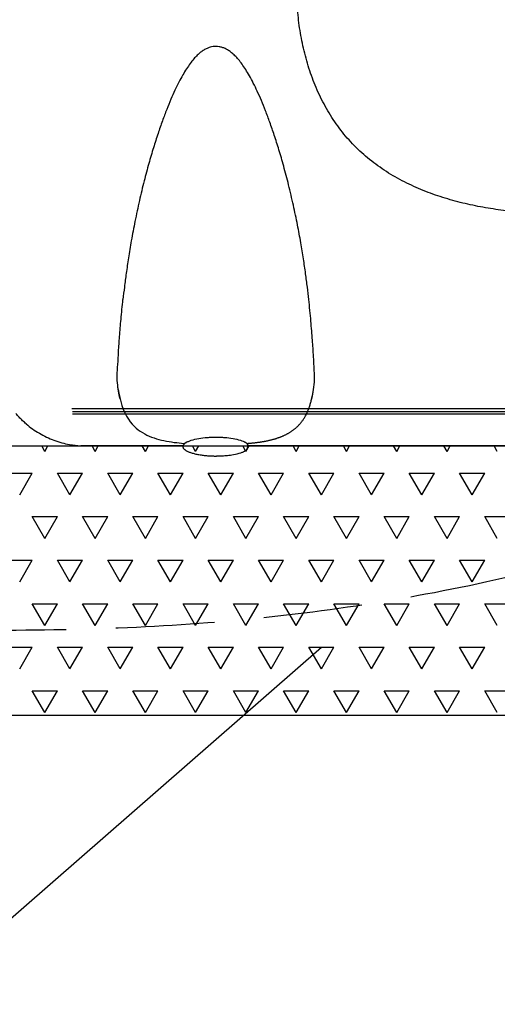
# Model space of a CAD drawing. Extents: x -3200 to 17800, y -1956 to 12894.
# Drawn here: x 3678 to 4039, y 6072 to 6819 of the extents above; entities that cross this region are included whole.
import ezdxf

# ---------------------------------------------------------------- set-up
doc = ezdxf.new("R2010")
doc.units = 0
doc.header["$LTSCALE"] = 50
doc.linetypes.add('DASHED', pattern=[0.75, 0.5, -0.25])
doc.layers.get('0').update_dxf_attribs({"linetype": 'CONTINUOUS'})
doc.layers.get('DEFPOINTS').update_dxf_attribs({"linetype": 'CONTINUOUS'})
doc.layers.add('A5AINE', color=15, linetype='CONTINUOUS')
doc.layers.add('MITAT', color=6, linetype='CONTINUOUS')
doc.dimstyles.get("Standard").update_dxf_attribs({"dimtxt": 0.18, "dimasz": 0.18, "dimexe": 0.18, "dimexo": 0.0625, "dimgap": 0.09, "dimtad": 0, "dimtih": 1, "dimtoh": 1, "dimdec": 4, "dimzin": 0, "dimtxsty": 'STANDARD', "dimcen": 0.09, "dimazin": 3, "dimtfac": 1, "dimtdec": 4, "dimtofl": 0, "dimtmove": 0, "dimatfit": 3, "dimtolj": 1, "dimtzin": 0})

# ---------------------------------------------------------------- blocks, each defined once
blk = doc.blocks.new('_OBLIQUE')
at = {"color": 0, "linetype": 'BYBLOCK'}
blk.add_line((-0.5, -0.5), (0.5, 0.5), dxfattribs=at)
blk = doc.blocks.new('*D79')
at = {"color": 0, "linetype": 'BYBLOCK'}
for p, q in [((10781.9, 7133.66), (11164.9, 7133.66)), ((11114.9, 7133.66), (11114.9, 6105)), ((10769.4, 6105), (11164.9, 6105)), ((3483.28, 3193.07), (4243.46, 3193.07)), ((4193.46, 2129.43), (4193.46, 3193.07)), ((3488.42, 2129.43), (4243.46, 2129.43))]:
    blk.add_line(p, q, dxfattribs=at)
at = {"layer": 'DEFPOINTS', "color": 0, "linetype": 'BYBLOCK'}
for p in [(10721.9, 7133.66), (10709.4, 6105), (11114.9, 6105), (3423.28, 3193.07), (4193.46, 3193.07), (3428.42, 2129.43)]:
    blk.add_point(p, dxfattribs=at)
at = {"color": 0, "linetype": 'BYBLOCK', "xscale": 100, "yscale": 100, "zscale": 100}
for p, rotation in [((11114.9, 7133.66), 90), ((11114.9, 6105), 270), ((4193.46, 3193.07), 90), ((4193.46, 2129.43), 270)]:
    blk.add_blockref('_OBLIQUE', p, dxfattribs=dict(at, rotation=rotation))
at = {"color": 0, "linetype": 'BYBLOCK', "char_height": 90, "attachment_point": 5, "rotation": 90}
for s, insert in [('\\A1;1m', (11019.9, 6619.33)), ('\\A1;530', (4098.46, 2661.25))]:
    blk.add_mtext(s, dxfattribs=dict(at, insert=insert))
blk = doc.blocks.new('*D81')
at = {"color": 0, "linetype": 'BYBLOCK'}
for p, q in [((7285.59, 6643.95), (7373.84, 6643.95)), ((7323.84, 5600.94), (7323.84, 6643.95)), ((7285.59, 5600.94), (7373.84, 5600.94)), ((697.4, -961.02), (700.91, -1683.09)), ((-2005.25, -971.12), (-2001.73, -1696.22)), ((700.66, -1633.09), (-2001.97, -1646.22))]:
    blk.add_line(p, q, dxfattribs=at)
at = {"layer": 'DEFPOINTS', "color": 0, "linetype": 'BYBLOCK'}
for p in [(7225.59, 6643.95), (7323.84, 6643.95), (7225.59, 5600.94), (697.11, -901.02), (-2005.54, -911.12), (-2001.97, -1646.22)]:
    blk.add_point(p, dxfattribs=at)
at = {"color": 0, "linetype": 'BYBLOCK', "xscale": 100, "yscale": 100, "zscale": 100}
for p, rotation in [((7323.84, 6643.95), 90), ((7323.84, 5600.94), 270), ((700.66, -1633.09), 0.2783880751449619), ((-2001.97, -1646.22), 180.2783880751449)]:
    blk.add_blockref('_OBLIQUE', p, dxfattribs=dict(at, rotation=rotation))
at = {"color": 0, "linetype": 'BYBLOCK', "char_height": 90, "attachment_point": 5}
for s, insert, rotation in [('\\A1;550-1300', (7228.84, 6122.45), 90), ('\\A1;1350', (-651.12, -1544.65), 0.27839)]:
    blk.add_mtext(s, dxfattribs=dict(at, insert=insert, rotation=rotation))

msp = doc.modelspace()

# ---------------------------------------------------------------- linework, layer by layer
for p, q in [((3753.36812, 6532.1414), (3754.14509, 6529.05841)), ((4396.66008, 6523.52214), (3717.01515, 6523.52214)), ((3717.62102, 6519.87608), (4396.66008, 6519.87608)), ((3717.63466, 6521.47263), (4396.66008, 6521.47263)), ((3416.42497, 6495.42751), (4396.66008, 6495.42751)), ((3727.95743, 6495.51271), (3727.42742, 6495.51272)), ((3732.37677, 6495.51252), (3727.96077, 6495.5129)), ((3801.18719, 6495.51271), (3732.37677, 6495.51282)), ((3802.10963, 6497.43212), (3802.71644, 6497.38944)), ((3803.56091, 6497.99291), (3803.49004, 6497.94691)), ((3803.62367, 6498.03299), (3803.56091, 6497.99291)), ((3803.7658, 6498.12142), (3803.62367, 6498.03299)), ((3803.7976, 6498.14077), (3803.7658, 6498.12142)), ((3803.81315, 6498.15016), (3803.80887, 6498.14757)), ((3803.91849, 6498.21309), (3803.81315, 6498.15016)), ((3804.01076, 6498.26678), (3803.91849, 6498.21309)), ((3848.75409, 6498.04049), (3848.74635, 6498.0676)), ((3848.85159, 6498.00771), (3848.75669, 6498.06765)), ((3849.15273, 6497.8084), (3848.81469, 6498.03117)), ((3848.91536, 6497.96667), (3848.85159, 6498.00771)), ((3849.72194, 6497.38735), (3850.29135, 6497.42931)), ((4396.66008, 6495.51254), (3851.24678, 6495.51267)), ((3803.49033, 6492.03613), (3803.56552, 6491.98734)), ((3847.89287, 6491.41945), (3847.94339, 6491.44538)), ((3847.94339, 6491.44538), (3847.99686, 6491.47313)), ((3847.99686, 6491.47313), (3848.04782, 6491.49988)), ((3848.04782, 6491.49988), (3848.10535, 6491.53043)), ((3848.10535, 6491.53043), (3848.25584, 6491.61213)), ((3848.8534, 6491.96623), (3849.19079, 6492.18974)), ((3848.86456, 6491.97319), (3848.87881, 6491.98231)), ((3848.87881, 6491.98231), (3848.97401, 6492.04411)), ((3848.88744, 6491.9879), (3848.88713, 6491.9877)), ((3848.88744, 6491.9879), (3848.89244, 6491.99111)), ((3848.94386, 6492.02438), (3848.98515, 6492.05139)), ((3848.98515, 6492.05139), (3849.02598, 6492.07836)), ((3849.02598, 6492.07836), (3849.04634, 6492.0919)), ((3849.04634, 6492.0919), (3849.08911, 6492.12056)), ((3849.08911, 6492.12056), (3849.09601, 6492.1252)), ((3849.09601, 6492.1252), (3849.11127, 6492.13551)), ((3112.76054, 5649.49048), (3906.12079, 6342.88015)), ((3376.06002, 6291.4523), (4396.66008, 6291.4523))]:
    msp.add_line(p, q)
at = {"ltscale": 16.3}
msp.add_line((3594.79459, 6495.42751), (4396.66008, 6495.42751), dxfattribs=at)
for points in [[(3752.25765, 6538.18772), (3752.71732, 6535.39007), (3753.36812, 6532.1414)], [(3850.29135, 6497.42931), (3850.71127, 6497.46156), (3851.12993, 6497.49476), (3851.54788, 6497.52899), (3851.96552, 6497.56428), (3852.38335, 6497.60072), (3852.80163, 6497.63835), (3853.22071, 6497.67722), (3853.64067, 6497.71739), (3854.06162, 6497.7589), (3854.4837, 6497.80179), (3854.90702, 6497.84612), (3855.33169, 6497.89193), (3855.75783, 6497.93929), (3856.18553, 6497.98825), (3856.61491, 6498.03886), (3857.04605, 6498.09119), (3857.47937, 6498.14535), (3857.914, 6498.20127), (3858.34935, 6498.25893), (3858.78503, 6498.31833), (3859.2202, 6498.37938), (3859.65553, 6498.44223), (3860.09146, 6498.50699), (3860.52791, 6498.5737), (3860.96505, 6498.64244), (3861.40242, 6498.71318), (3861.83971, 6498.78593), (3862.27665, 6498.8607), (3862.7128, 6498.93744), (3863.14825, 6499.01621), (3863.58289, 6499.09704), (3864.01687, 6499.17999), (3864.4503, 6499.26513), (3864.88311, 6499.3525), (3865.31534, 6499.44214), (3865.74673, 6499.53406), (3866.17697, 6499.62822), (3866.60617, 6499.72471), (3867.03435, 6499.82356), (3867.46151, 6499.92483), (3867.88769, 6500.02856), (3868.31288, 6500.13482), (3868.7371, 6500.24365), (3869.16035, 6500.35511), (3869.58264, 6500.46925), (3870.00399, 6500.58614), (3870.42441, 6500.70584), (3870.84389, 6500.82841), (3871.26245, 6500.9539), (3871.68007, 6501.08239), (3872.09674, 6501.21393), (3872.51245, 6501.34858), (3872.92719, 6501.48643), (3873.34094, 6501.62751), (3873.75376, 6501.77194), (3874.16532, 6501.91967), (3874.57528, 6502.07065), (3874.98372, 6502.22497), (3875.39062, 6502.3827), (3875.79593, 6502.5439), (3876.19961, 6502.70862), (3876.60161, 6502.87692), (3877.00189, 6503.04887), (3877.40042, 6503.22452), (3877.79715, 6503.40394), (3878.19203, 6503.58719), (3878.5851, 6503.77437), (3878.9761, 6503.96543), (3879.36475, 6504.16032), (3879.75112, 6504.35914), (3880.13515, 6504.56192), (3880.51692, 6504.76879), (3880.89648, 6504.97985), (3881.27387, 6505.1952), (3881.6491, 6505.41496), (3882.02221, 6505.63923), (3882.39318, 6505.8681), (3882.76213, 6506.10177), (3883.12921, 6506.34044), (3883.49443, 6506.58426), (3883.85789, 6506.83344), (3884.21958, 6507.08813), (3884.57942, 6507.34841), (3884.93775, 6507.61472), (3885.29498, 6507.88753), (3885.65082, 6508.16684), (3886.00512, 6508.45271), (3886.35799, 6508.74545), (3886.70951, 6509.04535), (3887.0595, 6509.35251), (3887.40786, 6509.66707), (3887.75441, 6509.98913), (3888.09898, 6510.31881), (3888.44143, 6510.65619), (3888.78182, 6511.00161), (3889.11933, 6511.3545), (3889.45329, 6511.71436), (3889.78346, 6512.08099), (3890.10932, 6512.45391), (3890.43105, 6512.83337), (3890.74865, 6513.21946), (3891.06212, 6513.61224), (3891.37004, 6514.00994), (3891.67665, 6514.41823), (3891.98501, 6514.84186), (3892.2965, 6515.28433), (3892.61468, 6515.75302), (3892.93519, 6516.2439), (3893.25553, 6516.75514), (3893.57419, 6517.28594), (3893.88973, 6517.83532), (3894.20001, 6518.40053), (3894.50301, 6518.97822), (3894.79809, 6519.56675), (3895.08381, 6520.16231), (3895.36126, 6520.76619), (3895.63085, 6521.3785), (3895.89292, 6521.99931), (3896.14802, 6522.62932), (3896.39576, 6523.267), (3896.63599, 6523.91127), (3896.86886, 6524.56128), (3897.09433, 6525.21567), (3897.313, 6525.87477), (3897.52516, 6526.53822), (3897.73151, 6527.20695), (3897.93201, 6527.87968), (3898.12886, 6528.56299), (3898.32387, 6529.26443), (3898.51599, 6529.98335), (3898.705, 6530.72228), (3898.88969, 6531.47999)], [(3898.88969, 6531.47999), (3899.06929, 6532.25692), (3899.24249, 6533.05078), (3899.40876, 6533.86262), (3899.56627, 6534.6838), (3899.71453, 6535.50527), (3899.85587, 6536.33184), (3899.87067, 6536.42074)], [(3754.14509, 6529.05841), (3755.03014, 6526.09138), (3756.02896, 6523.23943), (3757.16034, 6520.5313), (3758.46746, 6517.94035), (3759.87517, 6515.6438), (3761.26044, 6513.73395), (3762.68191, 6512.02863), (3764.18641, 6510.45016), (3765.7386, 6509.02195), (3767.31469, 6507.74342), (3768.92131, 6506.5894), (3770.55821, 6505.54476), (3772.2334, 6504.59245), (3773.95733, 6503.71865), (3775.71955, 6502.92212), (3777.51628, 6502.19759), (3779.34125, 6501.54084), (3781.18596, 6500.94847), (3783.05321, 6500.41377), (3784.94361, 6499.93166), (3786.85555, 6499.49811), (3788.79356, 6499.10824), (3790.73877, 6498.76196), (3792.67636, 6498.45741), (3794.59848, 6498.19115), (3796.48764, 6497.96084), (3798.36298, 6497.76011), (3800.22412, 6497.58582), (3802.10963, 6497.43212)], [(3802.38977, 6497.11739), (3802.12996, 6496.87657), (3801.8914, 6496.62998), (3801.67684, 6496.37779), (3801.48894, 6496.11934), (3801.33124, 6495.85378), (3801.20821, 6495.57933), (3801.12717, 6495.29723), (3801.09595, 6495.00505), (3801.12205, 6494.71253), (3801.19897, 6494.42931), (3801.31885, 6494.15339), (3801.47419, 6493.88634), (3801.66035, 6493.62642), (3801.87355, 6493.37295), (3802.11103, 6493.12521), (3802.36995, 6492.88339), (3802.64935, 6492.64647), (3802.9455, 6492.41623), (3803.26135, 6492.18976), (3803.52886, 6492.01254)], [(3803.52825, 6497.97092), (3803.28315, 6497.80845), (3802.9667, 6497.58277), (3802.66994, 6497.35341), (3802.38977, 6497.11739)], [(3849.15273, 6497.8084), (3849.72194, 6497.38735), (3850.29384, 6496.07343), (3850.19351, 6494.64965), (3849.65185, 6492.94513), (3849.19079, 6492.18974)], [(3803.56552, 6491.98734), (3803.62257, 6491.95093), (3803.69399, 6491.90627)], [(3803.68725, 6491.91028), (3803.76252, 6491.86381), (3803.82771, 6491.82427)], [(3803.82771, 6491.82427), (3803.87925, 6491.79338), (3803.93932, 6491.7579), (3804.00408, 6491.72029)]]:
    msp.add_lwpolyline(points)
msp.add_arc((3727.4698, 6565.22488), 69.71377, 259.99878551, 266.99969802)
at = {"linetype": 'DASHED', "ltscale": 3}
msp.add_open_spline([(2448.95512, 7250.74476), (2506.50798, 7245.72743), (2645.31922, 7232.82245), (2931.8233, 7263.66019), (3152.961, 6956.58637), (3270.45489, 6687.29543), (3321.00216, 6370.55063), (3699.81282, 6346.20293), (4025.34101, 6374.97244), (4301.23819, 6469.32835), (4370.73191, 6561.02535)], degree=3, knots=[15.612408376, 15.612408376, 15.612408376, 15.612408376, 189.292361298, 439.008130095, 822.627300685, 1170.34307415, 1380.087895426, 1675.493874297, 2111.824907999, 2456.990768883, 2456.990768883, 2456.990768883, 2456.990768883], dxfattribs=at)
for points, start_tangent, end_tangent in [([(4087.1755, 6671.45457), (4071.47689, 6671.77813), (4055.84253, 6672.78), (4040.23773, 6674.52897), (4024.77384, 6677.09405), (4009.43618, 6680.57766), (3994.42526, 6685.05052), (3979.77609, 6690.63656), (3965.60745, 6697.4621), (3952.20501, 6705.57263), (3939.7002, 6715.08299), (3928.40275, 6725.94931), (3918.51833, 6738.06784), (3910.05646, 6751.26661), (3903.02122, 6765.28387), (3897.36355, 6779.91323), (3893.02626, 6795.00467), (3889.97541, 6810.36458), (3888.15395, 6825.96471), (3887.54955, 6841.65811), (3888.15003, 6857.30967), (3889.97094, 6872.92897), (3893.02173, 6888.29166), (3897.36673, 6903.41399), (3903.00469, 6917.99832), (3910.03564, 6932.01124), (3918.50468, 6945.23057), (3928.43054, 6957.39806), (3939.70534, 6968.23869), (3952.17974, 6977.72762), (3965.61044, 6985.85683), (3979.75955, 6992.67367), (3994.3942, 6998.25633), (4009.43277, 7002.73878), (4024.74146, 7006.21697), (4040.25325, 7008.7905), (4055.8507, 7010.53807), (4071.45731, 7011.5383), (4087.1755, 7011.86274), (4096.2581, 7011.76084)], (-0.999999975, 0.000222523), (0.999748845, -0.022410879)), ([(3896.61863, 6606.46582), (3895.54547, 6615.81804), (3894.20466, 6626.05119), (3892.57156, 6637.24312), (3890.56124, 6649.4755), (3888.06035, 6662.9994), (3884.94474, 6677.93362), (3881.30834, 6693.37942), (3877.56944, 6707.59351), (3873.95266, 6720.04795), (3870.46088, 6731.04938), (3867.08785, 6740.83233), (3863.82449, 6749.56732), (3860.65418, 6757.38434), (3857.56933, 6764.36998), (3854.56607, 6770.58173), (3851.63893, 6776.06256), (3848.7848, 6780.84714), (3845.99877, 6784.96418), (3843.28109, 6788.44066), (3840.64404, 6791.30571), (3838.09828, 6793.59311), (3835.65321, 6795.35514), (3833.29039, 6796.66258), (3830.98085, 6797.5719), (3828.68067, 6798.1213), (3826.3951, 6798.32162), (3824.10263, 6798.17908), (3821.80821, 6797.68981), (3819.48993, 6796.83674), (3817.11601, 6795.58679), (3814.65845, 6793.87982), (3812.11239, 6791.65528), (3809.47742, 6788.86016), (3806.76448, 6785.45844), (3803.98044, 6781.41644), (3801.12752, 6776.70643), (3798.20305, 6771.30078), (3795.20309, 6765.16735), (3792.12215, 6758.26491), (3788.95684, 6750.53806), (3785.70292, 6741.91068), (3782.35443, 6732.29097), (3778.91622, 6721.57471), (3775.40187, 6709.63385), (3771.84331, 6696.35463), (3768.24493, 6681.44224), (3764.88273, 6665.72996), (3762.10706, 6650.99964), (3759.93967, 6637.94684), (3758.23349, 6626.31391), (3756.86565, 6615.89035), (3755.78425, 6606.46572)], (-0.104977326, 0.994474616), (-0.104961195, -0.994476318)), ([(3752.22907, 6538.18793), (3751.77581, 6541.47258), (3751.40022, 6548.73009), (3751.89297, 6557.18055), (3752.43448, 6566.97536), (3753.22779, 6578.32307), (3754.30973, 6591.44648), (3755.78369, 6606.46582)], (-0.157788839, 0.987472877), (0.104961191, 0.994476319)), ([(3899.87245, 6536.42057), (3900.8911, 6543.77416), (3900.78212, 6552.77152), (3900.18611, 6563.3395), (3899.37343, 6575.66147), (3898.22335, 6589.98321), (3896.61822, 6606.46574)], (0.176021817, 0.984386266), (-0.104977424, 0.994474605)), ([(3753.80642, 6530.58941), (3752.7166, 6535.38988), (3752.22907, 6538.18793)], (-0.27917754, 0.960239502), (-0.157788839, 0.987472877)), ([(3898.60597, 6530.58941), (3899.85484, 6536.32214), (3899.87245, 6536.42057)], (0.278741031, 0.960366304), (0.176021817, 0.984386266)), ([(3682.41062, 6512.17026), (3679.70443, 6514.61611), (3677.11228, 6517.22335), (3674.68174, 6519.94072)], (-0.759174417, 0.650887244), (-0.646748045, 0.762703721)), ([(3682.41231, 6512.1683), (3692.40879, 6505.0339), (3703.50432, 6499.78215), (3715.3602, 6496.57361)], (0.759174417, -0.650887244), (0.984660776, -0.174479672)), ([(3805.34734, 6498.94118), (3807.58125, 6499.78058), (3813.16672, 6501.11199), (3819.66819, 6501.90772), (3822.98281, 6502.09532), (3826.20768, 6502.15452), (3829.43255, 6502.09532), (3832.74717, 6501.90773), (3839.24865, 6501.112), (3844.83413, 6499.7806), (3848.74178, 6498.07056)], (0.914730163, 0.404065253), (0.848451741, -0.529272749)), ([(3726.81722, 6495.51506), (3726.19759, 6495.52365), (3725.00023, 6495.55532), (3723.8209, 6495.6068)], (-0.999955593, 0.009424029), (-0.998638566, 0.052163337)), ([(3727.42799, 6495.51213), (3726.81722, 6495.51506)], (-1, 0.000014622), (-0.999955593, 0.00942403)), ([(3803.39369, 6497.88334), (3802.25719, 6496.99824)], (-0.831745547, -0.555157045), (-0.73351751, -0.679670555)), ([(3803.52786, 6497.9715), (3803.39369, 6497.88334)], (-0.839633298, -0.543153685), (-0.831745545, -0.555157048)), ([(3803.49745, 6497.95182), (3803.40553, 6497.89115)], (-0.83743027, -0.546544181), (-0.831686982, -0.555244779)), ([(3803.52782, 6497.97157), (3803.49745, 6497.95182)], (-0.839291029, -0.543682415), (-0.837430261, -0.546544196)), ([(3803.5609, 6497.99291), (3803.52782, 6497.97157)], (-0.841299723, -0.540568938), (-0.839291022, -0.543682427)), ([(3803.6717, 6498.06314), (3803.5609, 6497.99291)], (-0.847905872, -0.530146802), (-0.841299732, -0.540568924)), ([(3803.66905, 6498.06758), (3803.6637, 6498.06414)], (-0.846987827, -0.531612284), (-0.834674812, -0.550743096)), ([(3803.66889, 6498.06758), (3803.83358, 6498.16824)], (0.848145297, 0.529763679), (0.858134144, 0.513425546)), ([(3803.73328, 6498.10135), (3803.6717, 6498.06314)], (-0.851513393, -0.524332854), (-0.847905872, -0.530146802)), ([(3803.75455, 6498.11431), (3803.73333, 6498.10128)], (-0.852805284, -0.522229018), (-0.851520426, -0.524321431)), ([(3803.79827, 6498.14093), (3803.75455, 6498.11431)], (-0.855392058, -0.517981107), (-0.852805289, -0.522229011)), ([(3803.83358, 6498.16824), (3803.91616, 6498.21714)], (0.858134138, 0.513425555), (0.862713457, 0.50569308)), ([(3803.89851, 6498.20088), (3803.83605, 6498.1637)], (-0.861037861, -0.508540857), (-0.857565263, -0.514375173)), ([(3803.95603, 6498.23461), (3803.89851, 6498.20088)], (-0.864109814, -0.503303318), (-0.861037866, -0.508540847)), ([(3804.01031, 6498.26602), (3803.95603, 6498.23461)], (-0.866904624, -0.498474044), (-0.864109806, -0.503303332)), ([(3804.4223, 6498.49228), (3804.01031, 6498.26602)], (-0.885334123, -0.464955365), (-0.866904619, -0.498474052)), ([(3804.09248, 6498.31835), (3804.42028, 6498.49615)], (0.871670453, 0.490092462), (0.885884865, 0.46390517)), ([(3804.42028, 6498.49615), (3805.34734, 6498.94118)], (0.885884864, 0.463905171), (0.914730163, 0.404065253)), ([(3848.74178, 6498.07056), (3848.74651, 6498.0676)], (0.848451705, -0.529272807), (0.848147428, -0.529760267)), ([(3848.75669, 6498.06765), (3848.7444, 6498.07532)], (-0.848147351, 0.529760391), (-0.848923814, 0.528515239)), ([(3803.39005, 6492.10231), (3803.52818, 6492.01151)], (0.831525474, -0.555486621), (0.839651248, -0.543125935)), ([(3803.40553, 6492.09208), (3803.49776, 6492.0312)], (0.831686642, -0.555245287), (0.837449836, -0.546514202)), ([(3803.49776, 6492.0312), (3803.52814, 6492.01145)], (0.837449843, -0.546514191), (0.83931078, -0.543651924)), ([(3803.52814, 6492.01145), (3803.5776, 6491.97961)], (0.839310774, -0.543651933), (0.842306723, -0.538998501)), ([(3803.5776, 6491.97961), (3803.64192, 6491.93877)], (0.842306726, -0.538998497), (0.846146593, -0.532950225)), ([(3803.64192, 6491.93877), (3803.69009, 6491.90861)], (0.846146591, -0.532950229), (0.848987421, -0.528413057)), ([(3803.67923, 6491.9156), (3803.69019, 6491.90877)], (0.84841764, -0.529327412), (0.849112388, -0.528212224)), ([(3803.69009, 6491.90861), (3803.73328, 6491.88187)], (0.848987421, -0.528413057), (0.85151339, -0.524332858)), ([(3803.69019, 6491.90877), (3803.73337, 6491.88206)], (0.849112384, -0.52821223), (0.851795109, -0.523875073)), ([(3803.73333, 6491.88195), (3803.79849, 6491.84217)], (0.851520434, -0.524321419), (0.855404766, -0.51796012)), ([(3803.73337, 6491.88206), (3803.79855, 6491.84231)], (0.851795111, -0.523875069), (0.855687678, -0.517492607)), ([(3803.79855, 6491.84231), (3803.83705, 6491.81914)], (0.855687676, -0.51749261), (0.857903168, -0.513811399)), ([(3803.83696, 6491.81898), (3804.00365, 6491.72104)], (0.857617291, -0.514288424), (0.866566689, -0.499061293)), ([(3803.83705, 6491.81914), (3804.00382, 6491.72128)], (0.857903171, -0.513811394), (0.866849059, -0.498570666)), ([(3826.20151, 6487.82867), (3826.23424, 6487.82866), (3827.02756, 6487.83223), (3827.83024, 6487.84311), (3828.81675, 6487.86656)], (0.999999932, -0.000368981), (0.999566993, 0.029424924)), ([(3828.81674, 6487.86659), (3829.53067, 6487.89053), (3832.91872, 6488.08673), (3837.15879, 6488.54229)], (0.999567282, 0.029415101), (0.990624846, 0.136610448)), ([(3837.15879, 6488.54229), (3839.54399, 6488.91864), (3845.17359, 6490.30518), (3846.09054, 6490.63149)], (0.990624846, 0.136610448), (0.935111768, 0.354352904)), ([(3846.09059, 6490.63134), (3847.05872, 6491.02552), (3847.89131, 6491.4192)], (0.935261503, 0.353957513), (0.890614877, 0.454758332)), ([(3847.89131, 6491.4192), (3848.11924, 6491.53832)], (0.890614878, 0.454758331), (0.881706958, 0.471797457)), ([(3848.11924, 6491.53832), (3848.25614, 6491.61266)], (0.881706957, 0.471797458), (0.875775475, 0.482718673)), ([(3848.25614, 6491.61266), (3848.39445, 6491.69009)], (0.875775476, 0.482718671), (0.869267749, 0.494341563)), ([(3848.39445, 6491.69009), (3848.44816, 6491.72083)], (0.869267747, 0.494341566), (0.866585166, 0.499029208)), ([(3848.44816, 6491.72083), (3848.57732, 6491.79637)], (0.866585166, 0.499029208), (0.859739554, 0.510732708)), ([(3848.57732, 6491.79637), (3848.61512, 6491.81892)], (0.859739555, 0.510732706), (0.857622517, 0.514279708)), ([(3848.61512, 6491.81892), (3848.65646, 6491.84385)], (0.857622519, 0.514279705), (0.855242986, 0.518227203)), ([(3848.65646, 6491.84385), (3848.75282, 6491.90296)], (0.855242988, 0.5182272), (0.849422613, 0.527713203)), ([(3848.75282, 6491.90296), (3848.76117, 6491.90816)], (0.84942263, 0.527713175), (0.848898869, 0.528555304)), ([(3848.76117, 6491.90816), (3848.77307, 6491.91558)], (0.848898889, 0.528555273), (0.848147355, 0.529760384)), ([(3848.77307, 6491.91558), (3848.92957, 6492.01513)], (0.848147531, 0.529760102), (0.839330281, 0.543621817)), ([(3848.92957, 6492.01513), (3849.1116, 6492.13556)], (0.839330278, 0.543621821), (0.828511307, 0.559972333)), ([(3849.1116, 6492.13556), (3849.16253, 6492.17019)], (0.828511301, 0.559972342), (0.825343544, 0.564630883))]:
    msp.add_spline(points, degree=3, dxfattribs=dict(start_tangent=start_tangent, end_tangent=end_tangent))
msp.add_open_spline([(3804.00382, 6491.72128), (3804.27638, 6491.57691), (3805.25738, 6491.09839), (3807.12782, 6490.3843), (3809.72226, 6489.63816), (3812.64705, 6489.00438), (3815.79978, 6488.49942), (3818.52302, 6488.19281), (3820.73085, 6488.01358), (3822.37773, 6487.91279), (3823.7385, 6487.85547), (3824.81327, 6487.82511), (3825.54247, 6487.81112), (3826.00418, 6487.80589), (3826.20147, 6487.80431)], degree=3, knots=[0, 0, 0, 0, 0.935673692, 3.308987453, 6.061740419, 9.118659613, 12.381799721, 15.743882462, 17.429210706, 19.10115595, 20.748893684, 21.560647844, 22.362860239, 22.961366445, 22.961366445, 22.961366445, 22.961366445])
at = {"layer": 'A5AINE'}
for p, q in [((3696.56905, 6491.36103), (3694.22127, 6495.42751)), ((3696.57068, 6491.36209), (3698.91785, 6495.42751)), ((3734.66905, 6491.36102), (3732.32126, 6495.42751)), ((3734.67067, 6491.3621), (3737.01784, 6495.42751)), ((3772.76904, 6491.36102), (3770.42125, 6495.42751)), ((3772.77066, 6491.3621), (3775.11783, 6495.42751)), ((3810.86903, 6491.36102), (3808.52124, 6495.42751)), ((3810.87066, 6491.3621), (3813.21782, 6495.42751)), ((3848.96903, 6491.36101), (3846.62123, 6495.42751)), ((3848.97065, 6491.36211), (3851.31781, 6495.42751)), ((3887.06902, 6491.36101), (3884.72122, 6495.42751)), ((3887.07064, 6491.36211), (3889.4178, 6495.42751)), ((3925.16901, 6491.361), (3922.82121, 6495.42751)), ((3925.17064, 6491.36212), (3927.51779, 6495.42751)), ((3963.269, 6491.361), (3960.9212, 6495.42751)), ((3963.27063, 6491.36212), (3965.61779, 6495.42751)), ((4001.369, 6491.361), (3999.02119, 6495.42751)), ((4001.37062, 6491.36212), (4003.71778, 6495.42751)), ((4039.46899, 6491.36099), (4037.12118, 6495.42751)), ((3667.99579, 6474.86239), (3687.04579, 6474.86239)), ((3677.52068, 6458.36653), (3687.04568, 6474.86431)), ((3715.61905, 6458.36546), (3706.09405, 6474.86324)), ((3706.09579, 6474.86239), (3725.14579, 6474.86239)), ((3715.62067, 6458.36653), (3725.14567, 6474.86431)), ((3753.71905, 6458.36546), (3744.19405, 6474.86324)), ((3744.19579, 6474.86239), (3763.24579, 6474.86239)), ((3753.72066, 6458.36653), (3763.24566, 6474.86432)), ((3791.81904, 6458.36545), (3782.29404, 6474.86324)), ((3782.29579, 6474.86239), (3801.34579, 6474.86239)), ((3791.82066, 6458.36654), (3801.34566, 6474.86432)), ((3829.91903, 6458.36545), (3820.39403, 6474.86323)), ((3820.39579, 6474.86239), (3839.44579, 6474.86239)), ((3829.92065, 6458.36654), (3839.44565, 6474.86432)), ((3868.01903, 6458.36544), (3858.49403, 6474.86323)), ((3858.49579, 6474.86239), (3877.54579, 6474.86239)), ((3868.02064, 6458.36654), (3877.54564, 6474.86433)), ((3906.11902, 6458.36544), (3896.59402, 6474.86322)), ((3896.59579, 6474.86239), (3915.64579, 6474.86239)), ((3906.12064, 6458.36655), (3915.64564, 6474.86433)), ((3944.21901, 6458.36544), (3934.69401, 6474.86322)), ((3934.69579, 6474.86239), (3953.74579, 6474.86239)), ((3944.22063, 6458.36655), (3953.74563, 6474.86434)), ((3982.319, 6458.36543), (3972.794, 6474.86322)), ((3972.79579, 6474.86239), (3991.84579, 6474.86239)), ((3982.32062, 6458.36656), (3991.84562, 6474.86434)), ((4020.419, 6458.36543), (4010.894, 6474.86321)), ((4010.89579, 6474.86239), (4029.94579, 6474.86239)), ((4020.42062, 6458.36656), (4029.94562, 6474.86434)), ((3696.56906, 6425.3699), (3687.04406, 6441.86768)), ((3687.04579, 6441.86683), (3706.09579, 6441.86683)), ((3696.57067, 6425.37096), (3706.09567, 6441.86875)), ((3734.66905, 6425.36989), (3725.14405, 6441.86768)), ((3725.14579, 6441.86683), (3744.19579, 6441.86683)), ((3734.67066, 6425.37097), (3744.19566, 6441.86875)), ((3772.76905, 6425.36989), (3763.24405, 6441.86767)), ((3763.24579, 6441.86683), (3782.29579, 6441.86683)), ((3772.77066, 6425.37097), (3782.29566, 6441.86875)), ((3810.86904, 6425.36988), (3801.34404, 6441.86767)), ((3801.34579, 6441.86683), (3820.39579, 6441.86683)), ((3810.87065, 6425.37097), (3820.39565, 6441.86876)), ((3848.96903, 6425.36988), (3839.44403, 6441.86766)), ((3839.44579, 6441.86683), (3858.49579, 6441.86683)), ((3848.97064, 6425.37098), (3858.49564, 6441.86876)), ((3887.06903, 6425.36988), (3877.54403, 6441.86766)), ((3877.54579, 6441.86683), (3896.59579, 6441.86683)), ((3887.07064, 6425.37098), (3896.59564, 6441.86876)), ((3925.16902, 6425.36987), (3915.64402, 6441.86766)), ((3915.64579, 6441.86683), (3934.69579, 6441.86683)), ((3925.17063, 6425.37098), (3934.69563, 6441.86877)), ((3963.26901, 6425.36987), (3953.74401, 6441.86765)), ((3953.74579, 6441.86683), (3972.79579, 6441.86683)), ((3963.27062, 6425.37099), (3972.79562, 6441.86877)), ((4001.369, 6425.36987), (3991.844, 6441.86765)), ((3991.84579, 6441.86683), (4010.89579, 6441.86683)), ((4001.37062, 6425.37099), (4010.89562, 6441.86878)), ((4039.469, 6425.36986), (4029.944, 6441.86765)), ((4029.94579, 6441.86683), (4048.99579, 6441.86683)), ((3667.99579, 6408.87127), (3687.04579, 6408.87127)), ((3677.52067, 6392.37539), (3687.04567, 6408.87318)), ((3715.61906, 6392.37433), (3706.09406, 6408.87211)), ((3706.09579, 6408.87127), (3725.14579, 6408.87127)), ((3715.62066, 6392.3754), (3725.14566, 6408.87318)), ((3753.71905, 6392.37432), (3744.19405, 6408.87211)), ((3744.19579, 6408.87127), (3763.24579, 6408.87127)), ((3753.72066, 6392.3754), (3763.24566, 6408.87319)), ((3791.81905, 6392.37432), (3782.29405, 6408.8721)), ((3782.29579, 6408.87127), (3801.34579, 6408.87127)), ((3791.82065, 6392.37541), (3801.34565, 6408.87319)), ((3829.91904, 6392.37432), (3820.39404, 6408.8721)), ((3820.39579, 6408.87127), (3839.44579, 6408.87127)), ((3829.92064, 6392.37541), (3839.44564, 6408.87319)), ((3868.01903, 6392.37431), (3858.49403, 6408.8721)), ((3858.49579, 6408.87127), (3877.54579, 6408.87127)), ((3868.02064, 6392.37541), (3877.54564, 6408.8732)), ((3906.11903, 6392.37431), (3896.59403, 6408.87209)), ((3896.59579, 6408.87127), (3915.64579, 6408.87127)), ((3906.12063, 6392.37542), (3915.64563, 6408.8732)), ((3944.21902, 6392.37431), (3934.69402, 6408.87209)), ((3934.69579, 6408.87127), (3953.74579, 6408.87127)), ((3944.22062, 6392.37542), (3953.74562, 6408.8732)), ((3982.31901, 6392.3743), (3972.79401, 6408.87209)), ((3972.79579, 6408.87127), (3991.84579, 6408.87127)), ((3982.32062, 6392.37542), (3991.84562, 6408.87321)), ((4020.419, 6392.3743), (4010.894, 6408.87208)), ((4010.89579, 6408.87127), (4029.94579, 6408.87127)), ((4020.42061, 6392.37543), (4029.94561, 6408.87321)), ((3696.56907, 6359.37876), (3687.04407, 6375.87655)), ((3687.04579, 6375.87571), (3706.09579, 6375.87571)), ((3696.57066, 6359.37983), (3706.09566, 6375.87761)), ((3734.66906, 6359.37876), (3725.14406, 6375.87654)), ((3725.14579, 6375.87571), (3744.19579, 6375.87571)), ((3734.67066, 6359.37983), (3744.19566, 6375.87762)), ((3772.76905, 6359.37876), (3763.24405, 6375.87654)), ((3763.24579, 6375.87571), (3782.29579, 6375.87571)), ((3772.77065, 6359.37984), (3782.29565, 6375.87762)), ((3810.86905, 6359.37875), (3801.34405, 6375.87654)), ((3801.34579, 6375.87571), (3820.39579, 6375.87571)), ((3810.87064, 6359.37984), (3820.39564, 6375.87763)), ((3848.96904, 6359.37875), (3839.44404, 6375.87653)), ((3839.44579, 6375.87571), (3858.49579, 6375.87571)), ((3848.97064, 6359.37985), (3858.49564, 6375.87763)), ((3887.06903, 6359.37875), (3877.54403, 6375.87653)), ((3877.54579, 6375.87571), (3896.59579, 6375.87571)), ((3887.07063, 6359.37985), (3896.59563, 6375.87763)), ((3925.16903, 6359.37874), (3915.64403, 6375.87653)), ((3915.64579, 6375.87571), (3934.69579, 6375.87571)), ((3925.17062, 6359.37985), (3934.69562, 6375.87764)), ((3963.26902, 6359.37874), (3953.74402, 6375.87652)), ((3953.74579, 6375.87571), (3972.79579, 6375.87571)), ((3963.27062, 6359.37986), (3972.79562, 6375.87764)), ((4001.36901, 6359.37873), (3991.84401, 6375.87652)), ((3991.84579, 6375.87571), (4010.89579, 6375.87571)), ((4001.37061, 6359.37986), (4010.89561, 6375.87764)), ((4039.469, 6359.37873), (4029.944, 6375.87651)), ((4029.94579, 6375.87571), (4048.99579, 6375.87571)), ((3667.99579, 6342.88015), (3687.04579, 6342.88015)), ((3677.52066, 6326.38426), (3687.04566, 6342.88205)), ((3715.61907, 6326.3832), (3706.09407, 6342.88098)), ((3706.09579, 6342.88015), (3725.14579, 6342.88015)), ((3715.62066, 6326.38427), (3725.14566, 6342.88205)), ((3753.71906, 6326.38319), (3744.19406, 6342.88098)), ((3744.19579, 6342.88015), (3763.24579, 6342.88015)), ((3753.72065, 6326.38427), (3763.24565, 6342.88205)), ((3791.81905, 6326.38319), (3782.29405, 6342.88097)), ((3782.29579, 6342.88015), (3801.34579, 6342.88015)), ((3791.82064, 6326.38427), (3801.34564, 6342.88206)), ((3829.91905, 6326.38319), (3820.39405, 6342.88097)), ((3820.39579, 6342.88015), (3839.44579, 6342.88015)), ((3829.92064, 6326.38428), (3839.44564, 6342.88206)), ((3868.01904, 6326.38318), (3858.49404, 6342.88097)), ((3858.49579, 6342.88015), (3877.54579, 6342.88015)), ((3868.02063, 6326.38428), (3877.54563, 6342.88207)), ((3906.11903, 6326.38318), (3896.59403, 6342.88096)), ((3896.59579, 6342.88015), (3915.64579, 6342.88015)), ((3906.12062, 6326.38429), (3915.64562, 6342.88207)), ((3944.21903, 6326.38317), (3934.69403, 6342.88096)), ((3934.69579, 6342.88015), (3953.74579, 6342.88015)), ((3944.22062, 6326.38429), (3953.74562, 6342.88207)), ((3982.31902, 6326.38317), (3972.79402, 6342.88095)), ((3972.79579, 6342.88015), (3991.84579, 6342.88015)), ((3982.32061, 6326.38429), (3991.84561, 6342.88208)), ((4020.41901, 6326.38317), (4010.89401, 6342.88095)), ((4010.89579, 6342.88015), (4029.94579, 6342.88015)), ((4020.4206, 6326.3843), (4029.9456, 6342.88208)), ((3696.56907, 6293.38763), (3687.04407, 6309.88542)), ((3687.04579, 6309.88459), (3706.09579, 6309.88459)), ((3696.57066, 6293.3887), (3706.09566, 6309.88648)), ((3734.66907, 6293.38763), (3725.14407, 6309.88541)), ((3725.14579, 6309.88459), (3744.19579, 6309.88459)), ((3734.67065, 6293.3887), (3744.19565, 6309.88649)), ((3772.76906, 6293.38763), (3763.24406, 6309.88541)), ((3763.24579, 6309.88459), (3782.29579, 6309.88459)), ((3772.77064, 6293.38871), (3782.29564, 6309.88649)), ((3810.86905, 6293.38762), (3801.34405, 6309.88541)), ((3801.34579, 6309.88459), (3820.39579, 6309.88459)), ((3810.87064, 6293.38871), (3820.39564, 6309.88649)), ((3848.96905, 6293.38762), (3839.44405, 6309.8854)), ((3839.44579, 6309.88459), (3858.49579, 6309.88459)), ((3848.97063, 6293.38871), (3858.49563, 6309.8865)), ((3887.06904, 6293.38761), (3877.54404, 6309.8854)), ((3877.54579, 6309.88459), (3896.59579, 6309.88459)), ((3887.07062, 6293.38872), (3896.59562, 6309.8865)), ((3925.16903, 6293.38761), (3915.64403, 6309.88539)), ((3915.64579, 6309.88459), (3934.69579, 6309.88459)), ((3925.17062, 6293.38872), (3934.69562, 6309.88651)), ((3963.26903, 6293.38761), (3953.74403, 6309.88539)), ((3953.74579, 6309.88459), (3972.79579, 6309.88459)), ((3963.27061, 6293.38873), (3972.79561, 6309.88651)), ((4001.36902, 6293.3876), (3991.84402, 6309.88539)), ((3991.84579, 6309.88459), (4010.89579, 6309.88459)), ((4001.3706, 6293.38873), (4010.8956, 6309.88651)), ((4039.46901, 6293.3876), (4029.94401, 6309.88538)), ((4029.94579, 6309.88459), (4048.99579, 6309.88459))]:
    msp.add_line(p, q, dxfattribs=at)

# ---------------------------------------------------------------- dimensions: what is measured, and where the dimension line sits
at = {"layer": 'MITAT'}
for base, p1, p2, angle, text, picture, middle in [((4193.4602, 3193.07156), (3428.42491, 2129.42752), (3423.27886, 3193.07156), 90, '530', '*D79', (4098.4602, 2661.24954)), ((11114.90373, 6105.00375), (10721.89597, 7133.66401), (10709.39597, 6105.00375), 90, '1m', '*D79', (11019.90373, 6619.33388)), ((-2001.97283, -1646.21928), (697.10705, -901.02397), (-2005.54456, -911.11878), 0.27838808, '1350', '*D81', (-651.11599, -1544.65458)), ((7323.83604, 6643.95464), (7225.58501, 5600.93614), (7225.58501, 6643.95464), 90, '550-1300', '*D81', (7228.83604, 6122.44539))]:
    dim = msp.add_linear_dim(base=base, p1=p1, p2=p2, angle=angle, text=text, dimstyle='STANDARD', override={"dimtxt": 90, "dimasz": 100, "dimexe": 50, "dimexo": 60, "dimgap": 50, "dimtad": 1, "dimtih": 0, "dimtoh": 0, "dimzin": 8, "dimblk1": 'OBLIQUE', "dimblk2": 'OBLIQUE', "dimsah": 1, "dimcen": 2.5, "dimtofl": 1}, dxfattribs=at)
    dim.commit()
    dim.dimension.update_dxf_attribs({"geometry": picture, "text_midpoint": middle})

doc.saveas('drawing.dxf')
